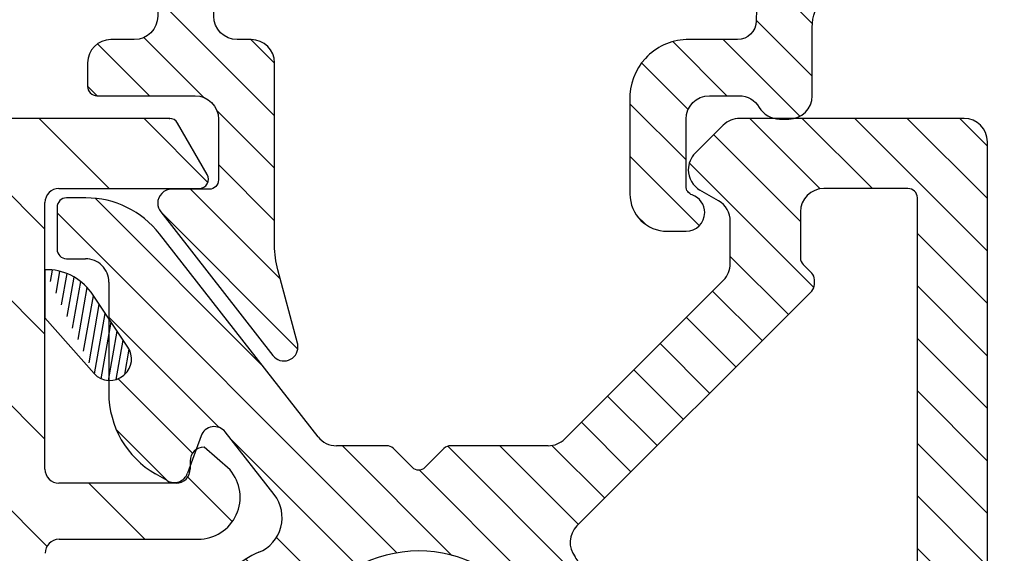
# Model space of a CAD drawing. Extents: x 152 to 348, y 67 to 351.
# Drawn here: x 267 to 288, y 265 to 277 of the extents above; entities that cross this region are included whole.
import ezdxf

# ---------------------------------------------------------------- set-up
doc = ezdxf.new("R2010")
doc.units = 0
doc.header["$LTSCALE"] = 0.2
doc.header["$PDSIZE"] = 5
doc.layers.get('Defpoints').update_dxf_attribs({"linetype": 'CONTINUOUS'})
for name, color, linetype in [('1', 7, 'CONTINUOUS'), ('ALU', 112, 'CONTINUOUS'), ('ALU_PROFIL', 124, 'CONTINUOUS'), ('composit isolator3814172', 5, 'CONTINUOUS'), ('Gummiliste', 8, 'CONTINUOUS'), ('SALG_DIM', 7, 'CONTINUOUS'), ('Visible_Edges_Primo_', 7, 'CONTINUOUS')]:
    doc.layers.add(name, color=color, linetype=linetype)
doc.styles.add('Ariel', font='arial.ttf', dxfattribs={"height": 3})
doc.dimstyles.new('SALGDIM', dxfattribs={"dimtxt": 4, "dimasz": 2.5, "dimexe": 1.25, "dimexo": 4, "dimtad": 0, "dimdec": 1, "dimdsep": 46, "dimlunit": 6, "dimtxsty": 'Ariel', "dimcen": 2.5, "dimclre": 1, "dimadec": 0, "dimazin": 0, "dimtfac": 1, "dimtdec": 1, "dimtmove": 0, "dimatfit": 3, "dimfxl": 0, "dimtolj": 1, "dimtzin": 0, "dimarcsym": 0})

# ---------------------------------------------------------------- blocks, each defined once
blk = doc.blocks.new('*D40')
at = {"layer": 'Defpoints', "color": 0}
for p in [(275.4189568950687, 291.4554961326289), (301.3924221006973, 291.4554961326289), (275.4189568950687, 189.4554961326289)]:
    blk.add_point(p, dxfattribs=at)
at = {"layer": 'SALG_DIM', "color": 1, "lineweight": -2}
for p, q in [((279.4189568950687, 291.4554961326289), (302.6424221006973, 291.4554961326289)), ((279.4189568950687, 189.4554961326289), (302.6424221006973, 189.4554961326289))]:
    blk.add_line(p, q, dxfattribs=at)
at = {"layer": 'SALG_DIM', "color": 0, "lineweight": -2}
for p, q in [((301.3924221006973, 288.9554961326289), (301.3924221006973, 244.2380677560941)), ((301.3924221006973, 191.9554961326289), (301.3924221006973, 236.6729245091637))]:
    blk.add_line(p, q, dxfattribs=at)
at = {"layer": 'SALG_DIM', "color": 0}
for points in [[(300.9757554340306, 288.9554961326289), (301.809088767364, 288.9554961326289), (301.3924221006973, 291.4554961326289)], [(300.9757554340306, 191.9554961326289), (301.809088767364, 191.9554961326289), (301.3924221006973, 189.4554961326289)]]:
    blk.add_solid(points, dxfattribs=at)
at = {"layer": 'SALG_DIM', "color": 0, "insert": (301.3924221006973, 240.455496132629), "char_height": 3, "attachment_point": 5, "rotation": 90, "style": 'Ariel'}
blk.add_mtext('\\A1;102', dxfattribs=at)
blk = doc.blocks.new('A$C3C7505AC')
at = {"layer": 'ALU'}
h = blk.add_hatch(dxfattribs=at)
h.set_pattern_fill('ANSI31', color=256, scale=0.25, angle=90, style=0)
h.set_pattern_definition([(135, (-137.3416052461989, -275.0514790451266), (-0.5612660075668221, -0.561266007566822), [])])
edge = h.paths.add_edge_path()
edge.add_arc((2.212288488583113, -2.87231715582061), 0.4999999999999116, -2.609112925711088e-11, 72.99999999997118, ccw=False)
edge.add_line((2.712288488582999, -2.872317155820838), (2.712288488582999, -6.736891426788816))
edge.add_arc((2.212288488582999, -6.736891426788816), 0.5, -90, 0, ccw=False)
edge.add_line((2.212288488582999, -7.236891426788816), (1.112288488582635, -7.236891426789498))
edge.add_arc((1.112288488582635, -7.03689142678877), 0.2000000000007276, 180, 270, ccw=False)
edge.add_line((0.9122884885819076, -7.03689142678877), (0.9122884885819076, -6.686891426788861))
edge.add_arc((0.7122884885824305, -6.686891426788179), 0.199999999999477, 359.9999999998371, 449.9999999998371)
edge.add_line((0.712288488582999, -6.486891426788816), (0.1122884885826352, -6.486891426788816))
edge.add_arc((0.1122884885826352, -6.986891426788816), 0.5, 90, 180)
edge.add_line((-0.3877115114173648, -6.986891426788816), (-0.3877115114173648, -7.467276184518823))
edge.add_line((-0.3877115114173648, -7.467276184518823), (-0.08771151141809241, -7.986891426788816))
edge.add_line((-0.08771151141809241, -7.986891426788816), (-0.3877115114173648, -8.506506669059945))
edge.add_line((-0.3877115114173648, -8.506506669059945), (-0.3877115114173648, -12.78689142678877))
edge.add_arc((-0.8877115114173648, -12.78689142678877), 0.5, -90, 0, ccw=False)
edge.add_line((-0.8877115114173648, -13.28689142678877), (-1.387711511416455, -13.28689142678877))
edge.add_arc((-1.387711511416455, -13.78689142678877), 0.5, 90, 180)
edge.add_line((-1.887711511416455, -13.78689142678877), (-1.887711511417365, -14.28689142678877))
edge.add_arc((-1.687711511416978, -14.28689142678854), 0.2000000000003865, 180.0000000000977, 270.0000000000977)
edge.add_line((-1.687711511416637, -14.48689142678882), (0.4122884885837266, -14.48689142678882))
edge.add_arc((0.4122884885837266, -14.98689142678882), 0.5, 0, 90, ccw=False)
edge.add_line((0.9122884885837266, -14.98689142678882), (0.9122884885837266, -16.28689142678877))
edge.add_arc((0.71228848858334, -16.28689142678854), 0.2000000000003865, 269.9999999999023, 359.9999999999023, ccw=False)
edge.add_line((0.712288488582999, -16.48689142678882), (-0.08771151141627342, -16.48689142678882))
edge.add_arc((-0.08771151141684186, -16.78689142678945), 0.300000000000523, 89.99999999989144, 179.9999999998914)
edge.add_arc((-0.08771151141741029, -16.78689142678854), 0.3000000000000114, 180.0000000000434, 218.0000000000424)
edge.add_line((-0.3241147374992579, -16.97158986938643), (2.075885262501288, -20.04344978664994))
edge.add_arc((2.312288488582908, -19.85875134405228), 0.2999999999996421, 218.0000000000178, 360.0000000000217)
edge.add_arc((2.312288488583704, -19.85875134405046), 0.2999999999989598, 359.9999999996309, 374.9999999996204)
edge.add_line((2.602066236469909, -19.78110563052178), (2.180436836005356, -18.20756328602192))
edge.add_arc((4.112288488583317, -17.68992519581366), 2.000000000000625, 180.0000000000928, 195.0000000000925, ccw=False)
edge.add_line((2.112288488582635, -17.68992519581684), (2.112288488582635, -13.78689142678877))
edge.add_arc((1.612288488582635, -13.78689142678877), 0.5, 0, 90)
edge.add_line((1.612288488582635, -13.28689142678877), (1.312288488583363, -13.28689142678877))
edge.add_arc((1.312288488583363, -12.78689142678877), 0.5, 180, 270, ccw=False)
edge.add_line((0.8122884885833628, -12.78689142678877), (0.8122884885833628, -9.436891426788634))
edge.add_arc((1.812288488583363, -9.436891426788634), 1, 90, 180, ccw=False)
edge.add_line((1.812288488583363, -8.436891426788634), (2.212288488583908, -8.436891426788634))
edge.add_arc((2.212288488583908, -6.736891426788816), 1.699999999999875, 270.0000000000019, 359.9999999999981)
edge.add_line((3.912288488583727, -6.736891426788816), (3.912288488583727, -3.126647952434951))
edge.add_arc((4.41228848858384, -3.126647952435178), 0.5000000000001137, 72.99999999998192, 179.9999999999739, ccw=False)
edge.add_line((4.558474340945395, -2.648495574453591), (14.4385575570841, -5.669140148992028))
edge.add_arc((13.91228848858316, -7.390488709725332), 1.799999999999842, 0, 72.99999999999898, ccw=False)
edge.add_line((15.712288488583, -7.390488709725332), (15.712288488583, -9.090488709725378))
edge.add_arc((13.91228848858339, -9.09048870972606), 1.799999999999642, -82.43915682330851, 1.807620719773695e-11, ccw=False)
edge.add_arc((14.41228848858373, -12.8574503500929), 2, 97.5608431766674, 179.9999999999968)
edge.add_line((12.41228848858373, -12.8574503500929), (12.41228848858373, -12.88689142678891))
edge.add_arc((12.01228848858352, -12.88689142678845), 0.4000000000002046, 269.9999999999511, 359.99999999995117, ccw=False)
edge.add_line((12.01228848858318, -13.28689142678877), (10.91228848858373, -13.28689142678877))
edge.add_arc((10.96228848858345, -14.53689142678923), 1.250999600320065, 92.2906100426227, 182.2906100426279)
edge.add_line((9.712288488582999, -14.58689142678895), (9.712288488582999, -16.58689142678895))
edge.add_arc((10.51228848858307, -16.58689142678872), 0.8000000000000682, 180.0000000000082, 270.0000000000081)
edge.add_line((10.51228848858318, -17.38689142678891), (10.91228848858373, -17.38689142678891))
edge.add_arc((10.9122884885835, -16.98689142678904), 0.3999999999998636, 270.0000000000326, 360.0000000000326)
edge.add_arc((10.9122884885835, -16.98689142678859), 0.3999999999998636, 359.9999999999674, 430.528779365485)
edge.add_arc((11.11228848858366, -16.42120600183966), 0.1999999999999096, 180, 250.5287793654927, ccw=False)
edge.add_line((10.91228848858373, -16.42120600183966), (10.91228848858373, -14.98689142678882))
edge.add_arc((11.41228848858373, -14.98689142678882), 0.5, 90, 180, ccw=False)
edge.add_line((11.41228848858373, -14.48689142678882), (12.04626308479874, -14.48689142678882))
edge.add_arc((12.04626308479862, -14.98689142678882), 0.4999999999998863, 29.99999999999409, 89.99999999999022, ccw=False)
edge.add_arc((12.91228848858339, -14.48689142678813), 0.5000000000006528, 210.0000000000471, 270.0000000000423)
edge.add_line((12.91228848858373, -14.98689142678882), (13.11228848858264, -14.98689142678882))
edge.add_arc((13.11228848858264, -14.48689142678882), 0.5, 270, 360)
edge.add_line((13.61228848858264, -14.48689142678882), (13.61228848858264, -13.02876244322852))
edge.add_arc((14.61228848858309, -13.02876244322874), 1.000000000000455, 100.07865810776741, 179.9999999999804, ccw=False)
edge.add_arc((13.9122884885835, -9.09048870972515), 3.000000000000148, 280.0786581077834, 359.9999999999957)
edge.add_line((16.91228848858373, -9.090488709725378), (16.91228848858373, -7.390488709725332))
edge.add_arc((13.91228848858373, -7.390488709725332), 3, 0, 73.00000000000013)
edge.add_line((14.78940360275192, -4.521574441836265), (0, 0))
edge.add_arc((-0.08771151141604605, -0.2868914267871787), 0.2999999999981338, 73.00000000003446, 90.00000000003257)
edge.add_arc((-0.0877115114165008, -0.2868914267889977), 0.2999999999999545, 89.99999999995657, 179.9999999999566)
edge.add_line((-0.3877115114164553, -0.2868914267887703), (-0.3877115114173648, -2.986891426788816))
edge.add_arc((0.1122884885826352, -2.986891426788816), 0.5, 180, 270)
edge.add_line((0.1122884885826352, -3.486891426788816), (0.712288488582999, -3.486891426788816))
edge.add_arc((0.71228848858334, -3.286891426788543), 0.2000000000003865, 269.9999999999023, 359.9999999999023)
edge.add_line((0.9122884885837266, -3.28689142678877), (0.9122884885819076, -2.627732610653538))
edge.add_arc((1.412288488582135, -2.627732610653538), 0.5000000000001705, 72.99999999999011, 179.9999999999935, ccw=False)
edge.add_line((1.558474340943576, -2.149580232671951), (2.358474340944667, -2.394164777839251))
blk.add_lwpolyline([(2.358474340944667, -2.394164777839251, -0.3297505471403068), (2.712288488582999, -2.872317155820838), (2.712288488582999, -6.736891426788816, -0.414213562373095), (2.212288488582999, -7.236891426788816), (1.112288488582635, -7.236891426789498, -0.414213562373095), (0.9122884885819076, -7.03689142678877), (0.9122884885819076, -6.686891426788861, 0.414213562373095), (0.712288488582999, -6.486891426788816), (0.1122884885826352, -6.486891426788816, 0.414213562373095), (-0.3877115114173648, -6.986891426788816), (-0.3877115114173648, -7.467276184518823), (-0.08771151141809241, -7.986891426788816), (-0.3877115114173648, -8.506506669059945), (-0.3877115114173648, -12.78689142678877, -0.414213562373095), (-0.8877115114173648, -13.28689142678877), (-1.387711511416455, -13.28689142678877, 0.414213562373095), (-1.887711511416455, -13.78689142678877), (-1.887711511417365, -14.28689142678877, 0.414213562373095), (-1.687711511416637, -14.48689142678882), (0.4122884885837266, -14.48689142678882, -0.414213562373095), (0.9122884885837266, -14.98689142678882), (0.9122884885837266, -16.28689142678877, -0.414213562373095), (0.712288488582999, -16.48689142678882), (-0.08771151141627342, -16.48689142678882, 0.414213562373095), (-0.3877115114173648, -16.78689142678877, 0.1673426090814175), (-0.3241147374992579, -16.97158986938643), (2.075885262501288, -20.04344978664994, 0.7132930678970084), (2.612288488582635, -19.85875134405228, 0.0655434628151914), (2.602066236469909, -19.78110563052178), (2.180436836005356, -18.20756328602192, -0.06554346281523647), (2.112288488582635, -17.68992519581684), (2.112288488582635, -13.78689142678877, 0.414213562373095), (1.612288488582635, -13.28689142678877), (1.312288488583363, -13.28689142678877, -0.414213562373095), (0.8122884885833628, -12.78689142678877), (0.8122884885833628, -9.436891426788634, -0.414213562373095), (1.812288488583363, -8.436891426788634), (2.212288488583908, -8.436891426788634, 0.4142135623730784), (3.912288488583727, -6.736891426788816), (3.912288488583727, -3.126647952434951, -0.504041494324666), (4.558474340945395, -2.648495574453591), (14.4385575570841, -5.669140148992028, -0.3297505471403155), (15.712288488583, -7.390488709725332), (15.712288488583, -9.090488709725378, -0.3760702938945685), (14.14913059384708, -10.8748389604259, 0.3760702938945766), (12.41228848858373, -12.8574503500929), (12.41228848858373, -12.88689142678891, -0.414213562373095), (12.01228848858318, -13.28689142678877), (10.91228848858373, -13.28689142678877, 0.41421356237312), (9.712288488582999, -14.58689142678895), (9.712288488582999, -16.58689142678895, 0.414213562373095), (10.51228848858318, -17.38689142678891), (10.91228848858373, -17.38689142678891, 0.414213562373095), (11.31228848858336, -16.98689142678882, 0.3178372451957961), (11.04562182191694, -16.60976781015597, -0.3178372451957219), (10.91228848858373, -16.42120600183966), (10.91228848858373, -14.98689142678882, -0.414213562373095), (11.41228848858373, -14.48689142678882), (12.04626308479874, -14.48689142678882, -0.2679491924311136), (12.47927578669078, -14.73689142678882, 0.2679491924311136), (12.91228848858373, -14.98689142678882), (13.11228848858264, -14.98689142678882, 0.414213562373095), (13.61228848858264, -14.48689142678882), (13.61228848858264, -13.02876244322852, -0.3635816054433325), (14.43728848858336, -12.04419400985262, 0.3635816054433324), (16.91228848858373, -9.090488709725378), (16.91228848858373, -7.390488709725332, 0.3297505471403155), (14.78940360275192, -4.521574441836265), (0, 0, 0.07431283674117059), (-0.08771151141627342, 0.01310857321095682, 0.414213562373095), (-0.3877115114164553, -0.2868914267887703), (-0.3877115114173648, -2.986891426788816, 0.414213562373095), (0.1122884885826352, -3.486891426788816), (0.712288488582999, -3.486891426788816, 0.414213562373095), (0.9122884885837266, -3.28689142678877), (0.9122884885819076, -2.627732610653538, -0.5040414943247041), (1.558474340943576, -2.149580232671951)], format="xyb", close=True, dxfattribs=at)
blk = doc.blocks.new('A$C74E550D3')
at = {"layer": 'ALU'}
for p, q in [((5.912350541520027, 11.25355339060047), (6.512350541519936, 11.85355339060038)), ((11.665903932113, 12.0000000000075), (6.86590393211327, 12.0000000000075)), ((12.165903932113, -7.275957614183426e-12), (12.165903932113, 11.5000000000075)), ((6.415903932112997, 10.23604719043919), (6.01590393211336, 10.4669872981151)), ((10.46590393211318, 10.5000000000075), (8.665903932112997, 10.5000000000075)), ((-7.119179807551518, 10.30000000001223), (-7.534096067888186, 10.30000000001223)), ((10.665903932113, -7.275957614183426e-12), (10.665903932113, 10.30000000000723)), ((-7.734096067888458, 10.10000000001241), (-7.734096067888458, 9.200000000012324)), ((8.165903932112997, 10.0000000000075), (8.165903932112997, 9.01536425884774)), ((6.665903932112997, 8.895263246153036), (6.665903932112997, 9.8030344885467)), ((-2.153039892450579, 5.19216926234435), (-5.543158300337836, 9.53132295066348)), ((-7.534096067888186, 9.000000000012506), (-7.128284117275143, 9.000000000012506)), ((8.407325288350421, 8.691100190135558), (8.224482575876209, 8.87394290260977)), ((-6.628284117275598, 8.500000000012506), (-6.628284117275143, 6.12972331047331)), ((6.51945732270633, 8.541709855559702), (3.124194076560798, 5.146446609413942)), ((8.465903932113179, 8.49967883389786), (8.465903932113179, 8.549678833897588)), ((8.465903932113179, 8.449678833897678), (8.465903932113179, 8.49967883389786)), ((3.384015968863423, 3.284948158147017), (8.407325288350421, 8.308257477661073)), ((-3.090088081200065, 3.955132382272041), (-4.136306198776765, 5.294230507312932)), ((-4.654617211094319, 5.212138107712917), (-4.946376331039573, 4.410536513744773)), ((-0.682842712470574, 5.000000000007049), (-1.759034515646817, 5.000000000007049)), ((-0.1414213562375153, 4.541421356245337), (-0.5414213562335135, 4.941421356244064)), ((0.541421356236242, 4.941421356244291), (0.1414213562384248, 4.54142135624511)), ((2.770640685967464, 5.000000000007049), (0.682842712474212, 5.000000000007049)), ((-5.378284117275143, 4.253334935606972), (-5.628284117275143, 4.397672502904697)), ((2.548896820195296, 1.47160626527625), (3.218598297396056, 1.858258593414803)), ((-2.770830200499404, 1.350000000000136), (-2.509980079601974, 1.350000000000136)), ((10.665903932113, -10.300000000007), (10.665903932113, -7.275957614183426e-12)), ((12.165903932113, -11.50000000000705), (12.165903932113, -7.275957614183426e-12)), ((-2.770830200499404, -1.349999999999909), (-2.509980079601974, -1.349999999999909)), ((2.781074432661171, -1.605654072332982), (3.218598297396056, -1.858258593414803)), ((8.407325288349966, -8.308257477660618), (3.384015968863423, -3.284948158147017)), ((-4.136306198776765, -5.294230507312932), (-3.090088081200065, -3.955132382271813)), ((-5.628284117275143, -4.39767250290447), (-5.378284117275143, -4.253334935606972)), ((-4.946376331039573, -4.410536513744773), (-4.654617211094319, -5.212138107712917)), ((-0.5414213562335135, -4.941421356243836), (-0.1414213562375153, -4.54142135624511)), ((0.1414213562384248, -4.54142135624511), (0.541421356236242, -4.941421356244291)), ((-1.759034515646817, -5.000000000007049), (-0.682842712470574, -5.000000000007049)), ((0.682842712474212, -5.000000000007049), (2.770640685967464, -5.000000000007049)), ((-5.543158300337836, -9.531322950663252), (-2.153039892450579, -5.192169262344123)), ((3.124194076560798, -5.146446609413942), (6.51945732270633, -8.541709855559475)), ((-6.628284117275143, -6.129723310473082), (-6.628284117275598, -8.50000000001205)), ((-7.128284117275143, -9.00000000001205), (-7.534096067888186, -9.00000000001205)), ((6.665903932112997, -9.8030344885467), (6.665903932112997, -8.895263246152808)), ((8.165903932112997, -9.01536425884774), (8.165903932112997, -10.00000000000705)), ((-7.734096067888458, -9.200000000011869), (-7.734096067888458, -10.10000000001196)), ((-7.534096067888186, -10.30000000001201), (-7.119179807551518, -10.30000000001201)), ((6.01590393211336, -10.46698729811487), (6.415903932112997, -10.23604719043897)), ((8.665903932112997, -10.50000000000705), (10.46590393211318, -10.50000000000705)), ((6.512350541519936, -11.85355339060038), (5.912350541520027, -11.25355339060025)), ((6.86590393211327, -12.00000000000705), (11.665903932113, -12.00000000000705))]:
    blk.add_line(p, q, dxfattribs=at)
for centre, radius, start, end in [((6.865903932112815, 11.50000000000728), 0.5, 90, 135.0000000000092), ((11.665903932113, 11.50000000000728), 0.5, 0, 90), ((6.26590393211336, 10.90000000000714), 0.4999999999999438, 135.0000000000092, 180), ((6.26590393211336, 10.90000000000714), 0.5, 180, 240.0000000000027), ((8.665903932112997, 10.00000000000728), 0.5, 90, 180), ((10.46590393211318, 10.300000000007), 0.2000000000001023, 0, 89.99999999997395), ((-7.53409606788864, 10.10000000001219), 0.1999999999999886, 90, 180), ((-7.119179807551518, 8.300000000012233), 1.999999999999956, 37.99999999999825, 90), ((6.165903932112997, 9.8030344885467), 0.5, 0, 60.00000000000272), ((-7.53409606788864, 9.200000000012096), 0.2000000000000028, 180, 270), ((-7.128284117275598, 8.500000000012278), 0.4999999999999005, 359.999999999974, 90), ((6.165903932112997, 8.895263246152808), 0.5000000000000442, 315.0000000000092, 0), ((8.36590393211327, 9.01536425884774), 0.1999999999999886, 180, 225.0000000002349), ((8.26590393211336, 8.549678833897588), 0.2000000000001023, 0, 45.00000000019806), ((8.26590393211336, 8.449678833897678), 0.1999999999995474, 315.000000000046, 0), ((-4.628284117275143, 6.129723310473537), 2, 180, 240.0000000000027), ((-4.37270942485884, 5.109532064715268), 0.3000000000000655, 37.99999999997996, 159.9999999999963), ((-1.759034515646817, 5.500000000007049), 0.5000000000000336, 217.9999999999982, 270), ((2.770640685967464, 5.500000000007049), 0.5, 270, 315.0000000000092), ((-0.6828427124710288, 4.80000000000723), 0.1999999999994972, 44.99999999995394, 90), ((0.682842712474212, 4.800000000007003), 0.2000000000000455, 90, 135.0000000001336), ((0, 4.68284271248217), 0.2000000000001504, 224.9999999997697, 315.0000000002073), ((-5.228284117275052, 4.513142556742423), 0.3000000000000376, 240.0000000000027, 339.9999999999963), ((-3.720496684085447, 3.462603202011451), 0.8000000000000033, 292.3254193946503, 37.99999999999825), ((3.737569359457211, 2.931394767554821), 0.4999999999999939, 135.0000000001566, 218.1072714396161), ((0, 0), 2.75, 90, 148.3032271503971), ((0, 0), 2.74999999999998, 33.88744154215492, 90), ((-2.770830200499404, 1.150000000000091), 1.700000000000121, 112.3254193946504, 157.4596895364772), ((2.968598297396056, 2.29127129530707), 0.4999999999999425, 300.0000000000094, 37.662255660773), ((0, 0), 4.249999999999981, 37.662255660773, 38.10727143961603), ((0, 0), 4.700000000000069, 157.4596895364772, 202.5403104635228), ((2.448896820194932, 1.644811346033066), 0.2000000000000242, 213.8874415421549, 299.9999999999973), ((-2.770830200499404, 1.150000000000091), 0.2000000000000028, 90, 157.4596895364917), ((-2.509980079601974, 1.549999999999955), 0.2000000000000028, 270, 328.303227150397), ((0, 0), 3.199999999999989, 157.4596895364772, 202.5403104635228), ((-2.770830200499404, -1.149999999999864), 0.2000000000000587, 202.5403104635083, 270), ((-2.509980079601974, -1.549999999999955), 0.1999999999999305, 31.6967728496029, 90), ((0, 0), 2.750000000000046, 211.6967728496029, 270), ((2.531074432661171, -2.038666774225248), 0.5000000000000411, 60.00000000000272, 141.1501169015764), ((-2.770830200499404, -1.149999999999864), 1.700000000000137, 202.5403104635228, 247.6745806053497), ((0, 0), 2.75, 270, 321.1501169015622), ((2.968598297396056, -2.29127129530707), 0.5000000000000456, 322.337744339227, 60.00000000000272), ((-3.720496684085447, -3.462603202011451), 0.7999999999999312, 322.0000000000018, 67.6745806053496), ((3.737569359457666, -2.931394767554593), 0.5000000000000261, 141.892728560384, 224.9999999998434), ((0, 0), 4.250000000000024, 321.892728560384, 322.337744339227), ((-4.628284117275143, -6.12972331047331), 1.999999999999992, 119.9999999999973, 180), ((-5.228284117275052, -4.513142556742423), 0.2999999999999397, 20.00000000000371, 119.9999999999973), ((0, -4.682842712481943), 0.2000000000002307, 44.99999999979273, 135.0000000002303), ((-1.759034515646817, -5.500000000007049), 0.5, 90, 142.0000000000018), ((-0.6828427124710288, -4.800000000007003), 0.1999999999999318, 270, 315.000000000046), ((0.682842712474212, -4.800000000007003), 0.2000000000004719, 224.9999999998664, 270), ((2.770640685967464, -5.500000000007049), 0.500000000000004, 44.99999999997698, 90), ((-4.37270942485884, -5.109532064715268), 0.2999999999999312, 200.0000000000037, 322.00000000002), ((-7.128284117275598, -8.500000000012278), 0.499999999999801, 270, 2.605510395054913e-11), ((-7.53409606788864, -9.200000000011869), 0.1999999999999034, 90, 180), ((8.365903932112815, -9.01536425884774), 0.2000000000003614, 134.9999999997651, 180), ((-7.119179807551518, -8.300000000012005), 2, 270, 322.0000000000018), ((6.165903932112997, -9.8030344885467), 0.5000000000000041, 299.9999999999973, 0), ((-7.53409606788864, -10.10000000001196), 0.2000000000000028, 180, 270), ((8.665903932112997, -10.00000000000705), 0.5, 180, 270), ((10.46590393211318, -10.300000000007), 0.2000000000001876, 270.000000000026, 0), ((6.26590393211336, -10.90000000000714), 0.4999999999999918, 119.9999999999973, 180), ((6.26590393211336, -10.90000000000714), 0.5, 180, 224.9999999999908), ((11.665903932113, -11.50000000000705), 0.5, 270, 0), ((6.865903932112815, -11.50000000000705), 0.4999999999999939, 224.9999999999908, 270)]:
    blk.add_arc(centre, radius, start, end, dxfattribs=at)
at = {"layer": 'ALU_PROFIL', "color": 112, "linetype": 'Continuous'}
for p, q in [((8.465903932113179, -8.499678833897633), (8.465903932113179, -8.449678833897678)), ((8.465903932113179, -8.549678833897588), (8.465903932113179, -8.499678833897633)), ((8.224482575876209, -8.873942902609542), (8.407325288349966, -8.691100190135558))]:
    blk.add_line(p, q, dxfattribs=at)
for centre, radius, start, end in [((8.26590393211336, -8.449678833897678), 0.2000000000001023, 0, 44.99999999999079), ((6.165903932112997, -8.895263246152808), 0.5, 0, 44.99999999999079), ((8.26590393211336, -8.549678833897588), 0.2000000000004016, 314.9999999997881, 0)]:
    blk.add_arc(centre, radius, start, end, dxfattribs=at)
blk = doc.blocks.new('A$C4EC7478E')
at = {"layer": 'Gummiliste'}
h = blk.add_hatch(dxfattribs=at)
h.set_pattern_fill('ANSI31', color=256, scale=0.05, angle=35, style=0)
h.set_pattern_definition([(80, (-134.8453655622683, -251.0798135736316), (-0.156338230790688, 0.02756664820462522), [])])
edge = h.paths.add_edge_path()
edge.add_arc((-0.2686258515660711, 4.587122926817756), 1.177508926909777, 36.10534811739696, 91.70153367886746)
edge.add_line((-0.3030191578340009, 4.737258413936615), (0.748793791941921, 3.54523303635483))
edge.add_line((-0.3035896241784712, 5.76411264960916), (-0.3030191578340009, 4.737258413936388))
edge.add_line((1.471776865368724, 4.10940251704551), (0.6827246860699461, 5.280995701532902))
edge.add_arc((1.098533205405715, 3.858027955292755), 0.4499999999996037, 311.8083560236742, 393.9597338675662)
edge.add_arc((1.08421424500159, 3.84522156891876), 0.4499999999998807, 221.8083560237304, 311.8083560236742)
at = {"layer": 'composit isolator3814172', "color": 5}
for p, q in [((2.360903706366685, 8.99999999998954), (-2.004010997524688, 8.99999999998954)), ((3.169194083232128, 7.799999999988813), (2.5341087871235, 8.899999999989177)), ((-0.00401099752286882, 7.499999999989541), (2.995989002475312, 7.499999999989541)), ((-0.3040109975112273, 1.500000000002274), (-0.3040109975130463, 7.199999999990268)), ((3.655938693323719, 1.484804565737704), (3.101800953081352, 1.971345527636231)), ((2.80180095308117, 1.671345527635367), (2.80180095308026, 1.500000000002274)), ((2.501800953080988, 1.200000000003001), (-0.004010997530144778, 1.200000000021191)), ((5.684341886080801e-13, -4.547473508864641e-13), (2.971830792552851, 3.183231456205249e-12))]:
    blk.add_line(p, q, dxfattribs=at)
for centre, radius, start, end in [((2.360903706367594, 8.799999999989495), 0.1999999999996854, 30.0000000000587, 90.00000000015633), ((2.995989002475312, 7.699999999990951), 0.1999999999999886, 269.9999999998437, 30.0000000000587), ((-0.004010997513773873, 7.199999999990951), 0.3000000000000114, 90.00000000190202, 179.9999999998958), ((3.101800953081352, 1.671345527636049), 0.2999999999999972, 90, 180), ((-0.004010997530144778, 1.500000000002956), 0.2999999999815941, 180, 270), ((2.501800953080078, 1.500000000004775), 0.3000000000000824, 270.0000000001042, 359.9999999996874), ((2.971830792551941, 0.900000000004411), 0.8999999999999915, 270.0000000000782, 40.52523175642723), ((5.684341886080801e-13, -0.2999999999999545), 0.3000000000000114, 90.00000000010422, 180)]:
    blk.add_arc(centre, radius, start, end, dxfattribs=at)
blk.add_point((2.360903706366685, 8.99999999998954), dxfattribs=at)
at = {"layer": 'Gummiliste'}
for p, q in [((-0.3035896241784712, 5.76411264960916), (-0.3030191578340009, 4.737258413936615)), ((1.471776865368724, 4.10940251704551), (0.6827246860699461, 5.280995701532902)), ((-0.3030191578340009, 4.737258413936615), (0.748793791941921, 3.545233036354603))]:
    blk.add_line(p, q, dxfattribs=at)
for centre, radius, start, end in [((-0.2686258515660711, 4.587122926817756), 1.177508926909777, 36.10534811739778, 91.70153367886735), ((1.098533205405715, 3.858027955292755), 0.4499999999996037, 311.808356023679, 33.95973386755913), ((1.08421424500159, 3.84522156891876), 0.4499999999998807, 221.808356023725, 311.808356023679)]:
    blk.add_arc(centre, radius, start, end, dxfattribs=at)
at = {"layer": 'Visible_Edges_Primo_', "color": 7, "linetype": 'Continuous'}
blk.add_line((1.384202777565065, 3.509801115858409), (1.398521737968281, 3.522607502232404), dxfattribs=at)

msp = doc.modelspace()

# ---------------------------------------------------------------- hatches: boundary and pattern name
at = {"layer": 'ALU'}
h = msp.add_hatch(dxfattribs=at)
h.set_pattern_fill('ANSI31', color=256, scale=0.25, angle=90, style=0)
h.set_pattern_definition([(135, (190.9399888606522, -1332.971794498594), (-0.5612660075668221, -0.561266007566822), [])])
h.paths.add_polyline_path([(282.7466445101832, 274.5188572052962, 0.1989123673796998), (282.3930911195898, 274.3724105958891), (281.7930911195899, 273.7724105958891, 0.198912367379607), (281.6466445101833, 273.4188572052958, 0.2679491924311267), (281.8966445101833, 272.9858445034038), (282.2966445101829, 272.7549043957279, -0.2679491924311312), (282.5466445101829, 272.3218916938354), (282.5466445101829, 271.4141204514417, -0.1989123673796432), (282.4001979007762, 271.0605670608484), (279.0049346546307, 267.6653038147026, -0.19891236737979), (278.6513812640369, 267.5188572052957), (276.5635832905441, 267.5188572052957, 0.1989123673801428), (276.4221619343061, 267.4602785615332), (276.0221619343083, 267.0602785615338, -0.4142135623751318), (275.7393192218324, 267.0602785615338), (275.3393192218364, 267.4602785615327, 0.1989123673801395), (275.1978978655989, 267.5188572052957), (274.1217060624231, 267.5188572052957, -0.230868191125513), (273.7277006856193, 267.7110264676328), (270.3375822777321, 272.0501801559521, 0.2308681911255749), (268.7615607705184, 272.8188572053009), (268.3466445101817, 272.8188572053009, 0.4142135623730119), (268.1466445101814, 272.6188572053011), (268.1466445101814, 271.718857205301, 0.4142135623727827), (268.3466445101817, 271.5188572053012), (268.7524564607947, 271.5188572053012, -0.4142135623729534), (269.2524564607943, 271.0188572053012), (269.2524564607947, 270.2363227821897), (269.6619787155241, 269.6282597223253, -0.3746377085991534), (269.5887235881237, 269.0414647075122), (269.5744046277205, 269.0286583211382, -0.1971233340606445), (269.2524564607947, 268.9146148997224), (269.2524564607947, 268.648580515762, 0.2679491924310983), (270.2524564607947, 266.9165297081934), (270.5024564607947, 266.7721921408956, 0.4663076581547869), (270.9343642470303, 266.9293937190334), (270.9920028032357, 267.0877543506979), (270.9920028032366, 267.1902027329152, -0.2429620896749227), (271.1183225571972, 267.4348150223366), (271.2261233669756, 267.7309953130016, -0.5890450164202338), (271.7444343792931, 267.8130877126016), (272.7906524968698, 266.4739895875607, -0.4968099847353487), (272.4641371687321, 265.2414273826564, 0.1995214828202246), (271.5397732639544, 264.3205238719556, 0.199278086522232), (271.5397732639544, 260.7171905386215, 0.1995214828202197), (272.4641371687321, 259.7962870279207, -0.4968099847352024), (272.7906524968698, 258.5637248230169), (271.7444343792931, 257.2246266979757, -0.5890450164207536), (271.2261233669756, 257.3067190975758), (271.1183225572076, 257.6028993882114, -0.2429620896838824), (270.9920028032375, 257.8475116776374, 0.04227327158707606), (271.00918465008, 257.902753323652), (270.9343642470303, 258.1083206915439, 0.4663076581551208), (270.5024564607947, 258.2655222696817), (270.2524564607947, 258.1211847023842, 0.267949192431069), (269.2524564607947, 256.3891338948158), (269.2524564607947, 256.1237677606707, -0.2026731962707354), (269.5814957627335, 256.0032447285375, -0.3807355719909803), (269.6619787155241, 255.4101229380658), (269.2524564607947, 254.8020598782023), (269.2524564607943, 254.0188572052766, -0.4142135623732199), (268.7524564607947, 253.5188572052766), (268.3466445101817, 253.5188572052766, 0.4142135623731368), (268.1466445101814, 253.3188572052768), (268.1466445101814, 252.4188572052767, 0.4142135623731157), (268.3466445101817, 252.2188572052767), (268.7615607705184, 252.2188572052767, 0.2308681911255598), (270.3375822777321, 252.9875342546254), (273.7277006856193, 257.3266879429445, -0.2308681911254845), (274.1217060624231, 257.5188572052816), (275.1978978655993, 257.5188572052816, 0.1989123673800599), (275.3393192218364, 257.5774358490451), (275.7393192218324, 257.9774358490436, -0.4142135623745434), (276.0221619343079, 257.9774358490438), (276.4221619343061, 257.5774358490444, 0.1989123673801059), (276.5635832905441, 257.5188572052816), (278.6513812640374, 257.5188572052816, -0.1989123673797034), (279.0049346546307, 257.3724105958747), (282.4001979007762, 253.9771473497292, -0.1989123673796236), (282.5466445101829, 253.6235939591359), (282.5466445101829, 252.715822716742, -0.267949192431131), (282.2966445101829, 252.2828100148497), (281.8966445101833, 252.0518699071738, 0.2679491924311265), (281.6466445101833, 251.6188572052815, 0.1989123673795097), (281.7930911195899, 251.2653038146884), (282.3930911195898, 250.6653038146883, 0.1989123673796229), (282.7466445101827, 250.5188572052816), (287.5466445101829, 250.5188572052816, 0.4142135623730951), (288.0466445101829, 251.0188572052816), (288.0466445101829, 262.5188572052814), (288.0466445101829, 274.0188572052962, 0.4142135623730951), (287.5466445101829, 274.5188572052962)])
h.paths.add_polyline_path([(286.5466445101829, 252.2188572052817, -0.4142135623723875), (286.3466445101831, 252.0188572052816), (284.5466445101829, 252.0188572052816, -0.4142135623730951), (284.0466445101829, 252.5188572052816), (284.0466445101829, 253.5034929464409, -0.1989123673801214), (284.1052231539461, 253.6449143026789), (284.2880658664199, 253.8277570151531, 0.2655072156914224), (284.3402936774937, 254.0191783713917, 0.265507215687885), (284.2880658664208, 254.2105997276276), (279.2647565469333, 259.2339090471417, -0.3794014487252269), (279.2248815839002, 259.896030308003, 0.001941750081430187), (279.2451519817855, 259.9220830706072, 0.4539476961149537), (279.0993388754659, 260.6605986118739), (278.6618150107311, 260.9132031329557, 0.3696638133293291), (278.0224189441678, 260.7938314732519, -0.2269655462155316), (275.8807405780699, 259.7688572052887, -0.2600296378840989), (273.5409286394579, 261.0739419510512, 0.2600296378845163), (273.3707604984679, 261.1688572052888), (273.1099103775705, 261.1688572052888, -0.3031546212387943), (272.9251883642041, 261.292190538622, -0.1992780865222056), (272.9251883642041, 263.7455238719554, -0.303154621239079), (273.1099103775709, 263.8688572052888), (273.3707604984679, 263.8688572052888, 0.2600296378841776), (273.5409286394579, 263.9637724595261, -0.2600296378840976), (275.8807405780699, 265.2688572052887, -0.2498497264547463), (278.1636104952013, 264.0521559176923, 0.3944779206077977), (278.4296373982652, 263.9904634705649), (279.0993388754659, 264.3771157987035, 0.4539476961151268), (279.2451519817855, 265.1156313399699, 0.001941750081543094), (279.2248815838993, 265.1416841025757, -0.3794014487242486), (279.2647565469333, 265.8038053634357), (284.2880658664203, 270.8271146829497, 0.2655072156879936), (284.3402936774933, 271.0185360391852, 0.2655072156921775), (284.2880658664208, 271.2099573954242), (284.1052231539461, 271.3928001078984, -0.1989123673809034), (284.0466445101829, 271.5342214641364), (284.0466445101829, 272.5188572052962, -0.4142135623730951), (284.5466445101829, 273.0188572052962), (286.3466445101831, 273.0188572052962, -0.4142135623731784), (286.5466445101829, 272.8188572052959), (286.5466445101829, 262.5188572052814)], flags=16)
at = {"layer": 'composit isolator3814172'}
h = msp.add_hatch(dxfattribs=at)
h.set_pattern_fill('ANSI31', color=5, scale=0.5, angle=89.99999999999999, style=0)
h.set_pattern_definition([(135, (1039.476785596162, -1354.812722999391), (-1.122532015133644, -1.122532015133644), [])])
edge = h.paths.add_edge_path()
edge.add_arc((266.1861908526298, 251.0188572052703), 0.5, 180, 270)
edge.add_line((266.1861908526298, 250.5188572052693), (270.5511055565212, 250.5188572052693))
edge.add_arc((270.5511055565212, 250.718857205271), 0.2000000000005002, 270, 329.9999999998799)
edge.add_line((270.724310637278, 250.6188572052697), (271.3593959333866, 251.7188572052692))
edge.add_arc((271.1861908526298, 251.8188572052695), 0.200000000000109, 329.9999999999994, 450)
edge.add_line((271.1861908526298, 252.0188572052693), (268.1861908526453, 252.0188572052748))
edge.add_arc((268.1861908526453, 252.3188572052695), 0.2999999999940002, 180.0000000001042, 270, ccw=False)
edge.add_line((267.8861908526515, 252.3188572052686), (267.8861908526314, 258.0188572052675))
edge.add_arc((268.1861908526316, 258.0188572052684), 0.3000000000000824, 90.00000000010431, 180.0000000000521, ccw=False)
edge.add_line((268.1861908526307, 258.3188572052677), (270.6920028032346, 258.3188572052704))
edge.add_arc((270.6744838379873, 257.9765626817709), 0.3427425490960678, 337.8814256601271, 447.0701030053046, ccw=False)
edge.add_arc((271.2920028032358, 257.847511677639), 0.2999999999994998, 180.0000000002605, 319.4747682437689)
edge.add_line((271.5200387701598, 257.6525768223937), (271.8461405434782, 258.0340526395385))
edge.add_arc((271.1620326427055, 258.6188572052724), 0.8999999999999734, 319.4747682437045, 450)
edge.add_line((271.1620326427055, 259.5188572052712), (268.190201105891, 259.5188572052712))
edge.add_arc((268.190201105891, 259.8188572052713), 0.3000000000000039, 179.8723735759662, 270, ccw=False)
edge.add_line((267.8902018501549, 259.8195254551119), (267.8902018501549, 265.2188572052792))
edge.add_arc((268.1902018501551, 265.2188572052801), 0.3000000000000114, 90.00000000010431, 180, ccw=False)
edge.add_line((268.1902018501551, 265.5188572052793), (271.1620326427073, 265.518857205283))
edge.add_arc((271.1620326427064, 266.4188572052844), 0.8999999999999915, 270.0000000000782, 400.525231756427)
edge.add_line((271.8461405434782, 267.0036617710175), (271.2920028032363, 267.490202732916))
edge.add_arc((271.2920028032358, 267.1902027329161), 0.2999999999999972, 89.99999999999999, 180)
edge.add_line((270.9920028032357, 267.1902027329152), (270.9920028032348, 267.0188572052821))
edge.add_arc((270.6920028032346, 267.0188572052848), 0.3000000000000824, 270.00000000010425, 359.9999999996873, ccw=False)
edge.add_line((270.6920028032355, 266.7188572052828), (268.1861908526243, 266.718857205301))
edge.add_arc((268.1861908526243, 267.018857205283), 0.2999999999815941, 180, 270, ccw=False)
edge.add_line((267.8861908526433, 267.0188572052821), (267.8861908526414, 272.7188572052701))
edge.add_arc((268.1861908526407, 272.718857205271), 0.3000000000000114, 90.00000000190198, 179.9999999998958, ccw=False)
edge.add_line((268.1861908526316, 273.0188572052693), (271.1861908526298, 273.0188572052693))
edge.add_arc((271.1861908526298, 273.218857205271), 0.1999999999999886, 269.9999999998437, 390.0000000000604)
edge.add_line((271.3593959333866, 273.3188572052686), (270.724310637278, 274.418857205269))
edge.add_arc((270.5511055565221, 274.3188572052695), 0.1999999999996854, 390.0000000000604, 450.0000000001563)
edge.add_line((270.5511055565212, 274.5188572052693), (266.1861908526298, 274.5188572052693))
edge.add_arc((266.1861908526298, 274.0188572052703), 0.5, 89.99999999999999, 180)
edge.add_line((265.6861908526298, 274.0188572052693), (265.6861908526298, 273.1513127373028))
edge.add_arc((265.8861908526296, 273.1513127373037), 0.2000000000000028, 179.9999999997916, 244.62306647485)
edge.add_arc((265.5861908526294, 272.5188572052703), 0.5, 360, 424.62306647485, ccw=False)
edge.add_line((266.0861908526294, 272.5188572052693), (266.0861908526294, 272.3188572052686))
edge.add_arc((265.5861908526304, 272.3188572052695), 0.4999999999997692, 295.37693352513173, 360, ccw=False)
edge.add_arc((265.8861908526296, 271.6864016732361), 0.1999999999998865, 115.3769335250939, 180)
edge.add_line((265.6861908526298, 271.6864016732352), (265.6861908526298, 268.0188572052693))
edge.add_arc((265.1861908526298, 268.0188572052703), 0.5, 270, 360, ccw=False)
edge.add_line((265.1861908526298, 267.5188572052693), (259.9214129589718, 267.5188572052693))
edge.add_arc((259.9214129589718, 267.3188572052713), 0.2000000000000455, 89.99999999999999, 134.9888864580633)
edge.add_line((259.7800190365979, 267.4603059900501), (259.5786060093615, 267.2589710829861))
edge.add_arc((259.4372120869948, 267.4004198677667), 0.2000000000051043, 225.0111135404628, 314.98888645680125, ccw=False)
edge.add_line((259.2958181646136, 267.2589710829861), (259.094405137379, 267.4603059900501))
edge.add_arc((258.953011215006, 267.3188572052713), 0.1999999999997897, 405.0111135420104, 450.0000000001563)
edge.add_line((258.9530112150051, 267.5188572052693), (253.6861908526298, 267.5188572052693))
edge.add_arc((253.6861908526298, 268.0188572052703), 0.5000000000005116, 180, 269.9999999999479, ccw=False)
edge.add_line((253.1861908526298, 268.0188572052693), (253.1861908526298, 271.6864016732352))
edge.add_arc((252.98619085263, 271.6864016732361), 0.2000000000005002, 360, 424.6230664748304)
edge.add_arc((253.2861908526302, 272.3188572052713), 0.5, 180, 244.6230664748449, ccw=False)
edge.add_line((252.7861908526302, 272.3188572052704), (252.7861908526302, 272.5188572052693))
edge.add_arc((253.2861908526302, 272.5188572052703), 0.4999999999999885, 115.37693352516959, 180, ccw=False)
edge.add_arc((252.98619085263, 273.1513127373037), 0.1999999999998993, 295.3769335250939, 360)
edge.add_line((253.1861908526298, 273.1513127373028), (253.1861908526298, 274.0188572052693))
edge.add_arc((252.6861908526298, 274.0188572052703), 0.5, 360, 450)
edge.add_line((252.6861908526298, 274.5188572052693), (238.8264479070531, 274.5188572052693))
edge.add_arc((238.8264479070531, 274.218857205271), 0.2999999999994998, 89.99999999999999, 180)
edge.add_line((238.5264479070529, 274.2188572052701), (238.5264479070529, 272.7574485753303))
edge.add_arc((239.0264479070529, 272.7574485753321), 0.5, 180, 287.3958070613243)
edge.add_line((239.1759333868486, 272.2803174703595), (241.0965297784551, 272.8820415459877))
edge.add_arc((241.1862210663321, 272.5957628830056), 0.3000000000000114, 0, 107.39580706137741, ccw=False)
edge.add_line((241.4862210663323, 272.5957628830047), (241.4862210663323, 271.7429972252103))
edge.add_line((241.4862210663323, 271.7429972252103), (241.515973132447, 271.6380418013016))
edge.add_arc((239.969554399665, 270.6846967007859), 1.816666666666466, 328.5853243821172, 391.65324026374367, ccw=False)
edge.add_arc((241.6906126596277, 269.6335530805991), 0.2000000000000609, 148.5853243821773, 189.815654818169)
edge.add_arc((241.9862210663314, 269.6846967007859), 0.4999999999996727, 189.8156548180632, 255.000021651164)
edge.add_line((241.8568117262848, 269.2017337387379), (242.2732153213428, 269.0901589003743))
edge.add_arc((242.5837994847834, 270.2492742277154), 1.2000045269304, 254.9999931953096, 269.9999715441006)
edge.add_line((242.5837988888024, 269.049269700784), (243.0480010663323, 269.049269700784))
edge.add_arc((243.0480010663314, 269.5492707007852), 0.5000010000000117, 270.0000000000521, 329.9994420575038)
edge.add_line((243.4810121997407, 269.2992659841375), (244.2794863599393, 270.6822625714367))
edge.add_arc((244.9723065293365, 270.2822623053435), 0.8000000000002359, 58.57344571192101, 149.9999779940714, ccw=False)
edge.add_line((245.3894306591901, 270.9649096962357), (248.8556136211555, 268.8469369753147))
edge.add_arc((248.4384894913019, 268.1642895844216), 0.8000000000000114, 360, 418.573445711921, ccw=False)
edge.add_line((249.2384894913021, 268.1642895844207), (249.2384894913021, 256.873424826118))
edge.add_arc((248.4384894913019, 256.8734248261189), 0.7999999999996175, 301.42655428807893, 360, ccw=False)
edge.add_line((248.8556136211546, 256.1907774352248), (245.3894306591901, 254.0728047143029))
edge.add_arc((244.9723065293365, 254.755452105197), 0.7999999999996317, 210.0000220059286, 301.42655428807893, ccw=False)
edge.add_line((244.2794863599393, 254.355451839102), (243.4810121997407, 255.7384484264012))
edge.add_arc((243.0480010663314, 255.4884437097571), 0.5000010000001964, 390.0005579424963, 449.9999999999479)
edge.add_line((243.0480010663323, 255.9884447097547), (242.5837988888024, 255.9884447097547))
edge.add_arc((242.5837994847834, 254.7884401828251), 1.200004526930676, 90.00002845589938, 105.0000068047425)
edge.add_line((242.2732153213419, 255.9475555101644), (241.8568117262848, 255.8359806718008))
edge.add_arc((241.9862210663314, 255.3530177097546), 0.5000000000001713, 104.9999783488107, 170.1843451819368)
edge.add_arc((241.6906126596277, 255.4041613299432), 0.1999999999998313, 170.1843451819895, 211.4146756178818)
edge.add_arc((239.969554399665, 254.3530177097546), 1.81666666666656, 328.34675973625633, 391.4146756178827, ccw=False)
edge.add_arc((241.6862210663321, 253.2947171853302), 0.2000000000002154, 148.3467597363164, 180)
edge.add_line((241.4862210663323, 253.2947171853293), (241.4862210663323, 252.4236250935764))
edge.add_arc((241.1862210663321, 252.4236250935774), 0.2999999999997336, 254.8483408039831, 360, ccw=False)
edge.add_line((241.1078085978243, 252.1340538850936), (239.1369387513269, 252.667742198174))
edge.add_arc((239.0062513038138, 252.185123517369), 0.5000000000001008, 434.8483408039646, 540)
edge.add_line((238.5062513038138, 252.1851235173681), (238.5062513038147, 250.8188572052741))
edge.add_arc((238.8062513038149, 250.818857205275), 0.3000000000000114, 180, 270.0000000205314)
edge.add_line((238.8062513039222, 250.5188572052739), (252.6861908526298, 250.5188572052693))
edge.add_arc((252.6861908526298, 251.0188572052703), 0.5, 270, 360)
edge.add_line((253.1861908526298, 251.0188572052693), (253.1861908526298, 251.8864016732359))
edge.add_arc((252.98619085263, 251.8864016732368), 0.1999999999999886, 360, 424.6230664747728)
edge.add_arc((253.2861908526293, 252.5188572052703), 0.5, 180, 244.6230664748682, ccw=False)
edge.add_line((252.7861908526293, 252.5188572052693), (252.7861908526293, 252.7188572052692))
edge.add_arc((253.2861908526293, 252.718857205271), 0.4999999999998206, 115.37693352513179, 180.0000000000521, ccw=False)
edge.add_arc((252.9861908526309, 253.3513127373044), 0.1999999999991537, 295.3769335250145, 360)
edge.add_line((253.1861908526298, 253.3513127373035), (253.1861908526298, 257.0188572052693))
edge.add_arc((253.6861908526298, 257.0188572052703), 0.5, 90, 180, ccw=False)
edge.add_line((253.6861908526298, 257.5188572052693), (258.9530112150051, 257.5188572052693))
edge.add_arc((258.953011215006, 257.718857205271), 0.1999999999999886, 269.9999999998437, 314.9888864579896)
edge.add_line((259.094405137379, 257.5774084204886), (259.2958181646136, 257.7787433275525))
edge.add_arc((259.4372120869948, 257.6372945427738), 0.1999999999948164, 45.01111354319869, 134.9888864595372, ccw=False)
edge.add_line((259.5786060093615, 257.7787433275525), (259.7800190365979, 257.5774084204886))
edge.add_arc((259.9214129589718, 257.718857205271), 0.2000000000003926, 225.0111135420104, 270)
edge.add_line((259.9214129589718, 257.5188572052693), (265.1861908526298, 257.5188572052693))
edge.add_arc((265.1861908526298, 257.0188572052703), 0.5, 0, 90, ccw=False)
edge.add_line((265.6861908526298, 257.0188572052693), (265.6861908526298, 253.3513127373035))
edge.add_arc((265.8861908526296, 253.3513127373044), 0.2000000000000028, 180, 244.6230664747728)
edge.add_arc((265.5861908526294, 252.718857205271), 0.5000000000004974, 360, 424.62306647485, ccw=False)
edge.add_line((266.0861908526294, 252.7188572052692), (266.0861908526294, 252.5188572052693))
edge.add_arc((265.5861908526294, 252.5188572052703), 0.5000000000000338, 295.37693352516965, 360, ccw=False)
edge.add_arc((265.8861908526305, 251.8864016732368), 0.199999999999997, 115.3769335252272, 180)
edge.add_line((265.6861908526298, 251.8864016732359), (265.6861908526298, 251.0188572052693))
edge = h.paths.add_edge_path(flags=16)
edge.add_arc((246.7894839355286, 272.218857205271), 0.3000000000000114, 89.99999999999999, 238.5734457119794)
edge.add_line((246.6330623868334, 271.9628644336835), (249.6377213646292, 270.1269008332411))
edge.add_arc((248.4384894913019, 268.1642895844216), 2.300000000000228, 379.70797752986834, 418.573445711921, ccw=False)
edge.add_arc((250.8861908526287, 269.0410780684706), 0.3000000000005046, 199.7079775299791, 360)
edge.add_line((251.1861908526298, 269.0410780684688), (251.1861908526298, 272.2188572052701))
edge.add_arc((250.8861908526305, 272.218857205271), 0.3000000000000114, 360, 450)
edge.add_line((250.8861908526305, 272.5188572052693), (246.7894839355286, 272.5188572052693))
edge = h.paths.add_edge_path(flags=16)
edge.add_arc((250.8861908526296, 252.8188572052695), 0.2999999999994998, 270, 360.0000000001043)
edge.add_line((251.1861908526298, 252.8188572052686), (251.1861908526298, 255.9966363420699))
edge.add_arc((250.8861908526287, 255.9966363420717), 0.3000000000010346, 360, 520.2920224700766)
edge.add_arc((248.4384894913019, 256.8734248261189), 2.300000000000194, 301.42655428807893, 340.29202247013166, ccw=False)
edge.add_line((249.6377213646292, 254.9108135772976), (246.6330623868334, 253.0748499768542))
edge.add_arc((246.7894839355286, 252.8188572052695), 0.2999999999998498, 121.4265542880988, 270)
edge.add_line((246.7894839355286, 252.5188572052693), (250.8861908526296, 252.5188572052693))
edge = h.paths.add_edge_path(flags=16)
edge.add_arc((260.2371741577808, 264.9265442271371), 0.1999999999999886, 360.0000000001043, 467.9193346841403)
edge.add_arc((259.4372120869948, 267.4004198677667), 2.39999999999991, 252.0789084009263, 287.91933468404443, ccw=False)
edge.add_arc((258.6371741577805, 264.9265687582993), 0.1999999999999482, 432.0789084009918, 540)
edge.add_line((258.4371741577806, 264.9265687582974), (258.4371741577806, 260.1111456522422))
edge.add_arc((258.6371741577805, 260.1111456522431), 0.2000000000000028, 180, 287.9210915990082)
edge.add_arc((259.4372120869948, 257.6372945427738), 2.39999999999998, 72.08066531595563, 107.9210915990736, ccw=False)
edge.add_arc((260.2371741577799, 260.1111701834052), 0.1999999999996169, 252.0806653159555, 360)
edge.add_line((260.4371741577797, 260.1111701834034), (260.4371741577806, 264.9265442271362))
edge = h.paths.add_edge_path(flags=17)
edge.add_arc((265.3861908526296, 265.218857205271), 0.2999999999999972, 359.9999999998958, 449.9999999998957)
edge.add_line((265.3861908526305, 265.5188572052693), (261.9371741577734, 265.5188572052693))
edge.add_arc((261.9371741577734, 265.218857205271), 0.2999999999994998, 89.99999999999999, 180.0000000001042)
edge.add_line((261.6371741577741, 265.2188572052692), (261.6371741577741, 259.8188572052686))
edge.add_arc((261.9371741577734, 259.8188572052695), 0.2999999999999972, 180, 270)
edge.add_line((261.9371741577734, 259.5188572052693), (265.3861908526296, 259.5188572052693))
edge.add_arc((265.3861908526296, 259.8188572052695), 0.3000000000000114, 270, 360)
edge.add_line((265.6861908526298, 259.8188572052686), (265.6861908526298, 265.2188572052692))
edge = h.paths.add_edge_path(flags=16)
edge.add_arc((253.6861908526298, 268.0188572052703), 2.500000000000549, 198.9843215160611, 269.9999999999739)
edge.add_line((253.6861908526298, 265.5188572052693), (256.9371741577734, 265.5188572052693))
edge.add_arc((256.9371741577743, 265.2188572052694), 0.3, 0, 90, ccw=False)
edge.add_line((257.2371741577736, 265.2188572052694), (257.2371741577736, 259.8188572052686))
edge.add_arc((256.9371741577734, 259.8188572052695), 0.3000000000000114, 270, 360, ccw=False)
edge.add_line((256.9371741577734, 259.5188572052693), (253.6861908526298, 259.5188572052693))
edge.add_arc((253.6861908526298, 257.0188572052703), 2.5, 89.99999999999999, 161.0156784839389)
edge.add_arc((251.0384894912986, 257.9297235517715), 0.2999999999969987, 180, 341.0156784839389, ccw=False)
edge.add_line((250.7384894913021, 257.9297235517706), (250.7384894913021, 267.1079908587681))
edge.add_arc((251.0384894912986, 267.107990858769), 0.2999999999969296, 18.98432151600599, 179.9999999998958, ccw=False)
edge = h.paths.add_edge_path(flags=16)
edge.add_arc((243.1862210663312, 272.4059637411337), 0.199999999999477, 180, 203.8379832904423)
edge.add_arc((239.9695543996922, 270.9846967007215), 3.316666666664974, 381.38907647662074, 383.83798329158185, ccw=False)
edge.add_arc((243.3371244633699, 272.3036923959335), 0.3000000000001417, 201.3890764754456, 308.9702053938975)
edge.add_arc((244.9723065293365, 270.2822623053435), 2.29999999999975, 99.61035526665643, 128.9702053938858, ccw=False)
edge.add_arc((244.5382444684255, 272.845773594041), 0.3000000000000804, 279.6103552667008, 342.6305702284785)
edge.add_arc((246.5424839336947, 272.2188572074774), 1.799999997588853, 162.5423969258132, 162.6305702781096, ccw=False)
edge.add_arc((244.634605532694, 272.8188572052695), 0.200000000000125, 342.5423968763216, 450)
edge.add_line((244.634605532694, 273.0188572052693), (243.1862210663321, 273.0188572052693))
edge.add_arc((243.1862210663321, 272.8188572052695), 0.1999999999999886, 89.99999999999999, 180)
edge.add_line((242.9862210663323, 272.8188572052686), (242.9862210663323, 272.4059637411319))
edge = h.paths.add_edge_path(flags=16)
edge.add_arc((239.9695543996677, 254.0530177097535), 3.316666666663058, 336.1620167096152, 338.6109235246106)
edge.add_arc((243.3371244633699, 252.7340220146089), 0.3000000000000099, 51.029794606102485, 158.6109235246662, ccw=False)
edge.add_arc((244.9723065293365, 254.755452105197), 2.300000000000177, 231.0297946061142, 260.3896447333435)
edge.add_arc((244.5382444684255, 252.1919408164995), 0.3000000000002566, 377.3694297715215, 440.3896447332991, ccw=False)
edge.add_arc((246.5424839332281, 252.8188572045274), 1.799999997583436, 197.3694297708117, 197.457603123132)
edge.add_arc((244.634605532694, 252.218857205271), 0.1999999999999886, 270, 377.45760312378764, ccw=False)
edge.add_line((244.634605532694, 252.0188572052693), (243.1862210663312, 252.0188572052693))
edge.add_arc((243.1862210663312, 252.218857205271), 0.1999999999999886, 180, 270, ccw=False)
edge.add_line((242.9862210663314, 252.2188572052692), (242.9862210663314, 252.6317506694077))
edge.add_arc((243.1862210663303, 252.6317506694013), 0.1999999999984784, 156.1620167075636, 179.9999999978114, ccw=False)

# ---------------------------------------------------------------- block references
at = {"layer": '1'}
for name, p in [('A$C3C7505AC', (270.6864415340854, 289.4905226767748)), ('A$C4EC7478E', (268.1902018501551, 265.5188572052793)), ('A$C74E550D3', (275.8807405780699, 262.5188572052887))]:
    msp.add_blockref(name, p, dxfattribs=at)

# ---------------------------------------------------------------- dimensions: what is measured, and where the dimension line sits
at = {"layer": 'SALG_DIM'}
dim = msp.add_linear_dim(base=(301.3924221006973, 291.4554961326289), p1=(275.4189568950687, 189.4554961326289), p2=(275.4189568950687, 291.4554961326289), angle=90, dimstyle='SALGDIM', override={"dimtxsty": 'Ariel'}, dxfattribs=at)
dim.commit()
dim.dimension.update_dxf_attribs({"geometry": '*D40', "text_midpoint": (301.3924221006973, 240.455496132629)})

doc.saveas('drawing.dxf')
